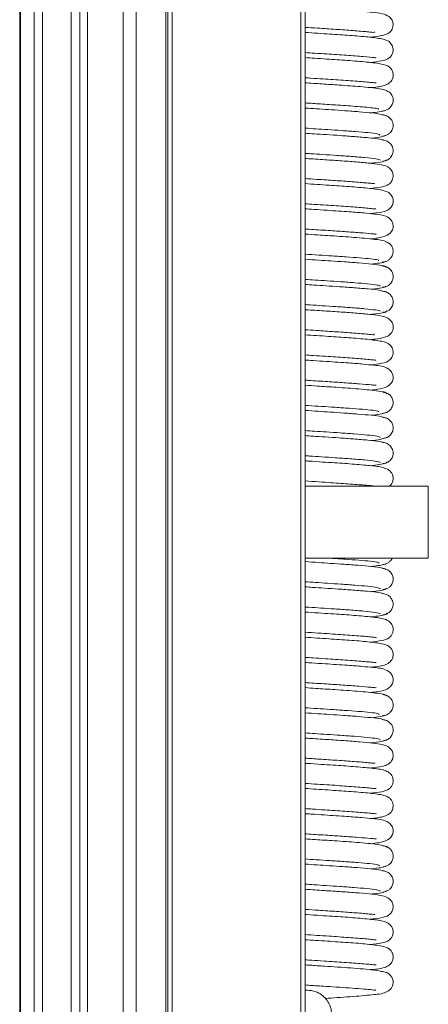
# Model space of a CAD drawing. Units: millimetres. Extents: x 13 to 1291, y 4 to 1722.
# Drawn here: x 1173 to 1188, y 1286 to 1320 of the extents above; entities that cross this region are included whole.
import ezdxf

# ---------------------------------------------------------------- set-up
doc = ezdxf.new("R2010")
doc.units = ezdxf.units.MM

msp = doc.modelspace()

# ---------------------------------------------------------------- linework, layer by layer
at = {"color": 7, "linetype": 'Continuous', "lineweight": 15}
for p, q in [((1173.3753, 1659.0487), (1173.3753, 529.7987)), ((1173.4073, 529.7987), (1173.4073, 1659.0487)), ((1173.8753, 529.7987), (1173.8753, 1659.0487)), ((1174.1753, 1659.0487), (1174.1753, 529.7987)), ((1175.1753, 529.7987), (1175.1753, 1659.0487)), ((1175.4753, 1659.0487), (1175.4753, 529.7987)), ((1175.7342, 1659.0487), (1175.7342, 529.7987)), ((1176.9819, 1659.0487), (1176.9819, 529.7987)), ((1177.4416, 1659.0487), (1177.4416, 529.7987)), ((1178.4753, 534.0487), (1178.4753, 1659.0487)), ((1178.5462, 534.0487), (1178.5462, 1659.0487)), ((1178.6925, 1659.0487), (1178.6925, 534.0487)), ((1183.1753, 534.0487), (1183.1753, 1659.0487)), ((1183.3253, 1659.0487), (1183.3253, 534.0487)), ((1183.4713, 1304.0862), (1183.3253, 1304.0959)), ((1183.3253, 1304.0862), (1187.6253, 1304.0862)), ((1187.6253, 1301.5862), (1187.6253, 1304.0862)), ((1183.3253, 1301.5862), (1187.6253, 1301.5862))]:
    msp.add_line(p, q, dxfattribs=at)
for points, knots in [([(1185.592, 1319.7489), (1185.6476, 1319.7544), (1185.8683, 1319.7766), (1186.0764, 1319.8149), (1186.2374, 1319.8798), (1186.3199, 1319.9575), (1186.3704, 1320.0373), (1186.398, 1320.1259), (1186.4027, 1320.2269), (1186.3617, 1320.3651), (1186.2206, 1320.5187), (1186.0077, 1320.5783), (1185.6831, 1320.624), (1185.201, 1320.6693), (1184.6441, 1320.7098), (1184.0346, 1320.75), (1183.5714, 1320.7791), (1183.3525, 1320.7946), (1183.3253, 1320.7966)], [0, 0, 0, 0, 0.0373124, 0.1480283, 0.2230354, 0.2467574, 0.2636997, 0.2833963, 0.306049, 0.3351918, 0.3717613, 0.4641404, 0.5710418, 0.67544, 0.7772477, 0.8794568, 0.9850475, 1, 1, 1, 1]), ([(1183.3253, 1320.095), (1183.4715, 1320.0852), (1183.8239, 1320.0616), (1184.4118, 1320.0239), (1185.0159, 1319.9822), (1185.4414, 1319.945), (1185.6647, 1319.9234), (1185.7477, 1319.9153), (1185.7541, 1319.9298), (1185.7564, 1319.9349)], [0, 0, 0, 0, 0.141461, 0.3410653, 0.5463762, 0.7582525, 0.8585286, 0.9498502, 1, 1, 1, 1]), ([(1185.5849, 1318.8694), (1185.7346, 1318.8877), (1186.0298, 1318.924), (1186.2091, 1318.9671), (1186.3525, 1319.1168), (1186.403, 1319.2524), (1186.4, 1319.3943), (1186.2775, 1319.6286), (1185.9929, 1319.7027), (1185.5691, 1319.7584), (1184.9105, 1319.8131), (1184.2935, 1319.8539), (1183.7569, 1319.8887), (1183.4735, 1319.9075), (1183.3253, 1319.9174)], [0, 0, 0, 0, 0.11315404, 0.22305698, 0.25545133, 0.28232812, 0.31230207, 0.35251797, 0.46600018, 0.60467377, 0.73267373, 0.85378095, 0.92354103, 1, 1, 1, 1]), ([(1183.3253, 1319.2161), (1183.438, 1319.2085), (1183.6865, 1319.1917), (1184.1824, 1319.1597), (1184.7938, 1319.1191), (1185.3961, 1319.073), (1185.6981, 1319.0442), (1185.7959, 1319.0328), (1185.7981, 1319.0395), (1185.7989, 1319.0418)], [0, 0, 0, 0, 0.1066707, 0.2352102, 0.4531719, 0.6781345, 0.9148469, 0.9710741, 1, 1, 1, 1]), ([(1185.6184, 1317.9907), (1185.631, 1317.9918), (1185.8629, 1318.013), (1186.0193, 1318.0351), (1186.2537, 1318.1299), (1186.3775, 1318.269), (1186.4096, 1318.4368), (1186.3855, 1318.5559), (1186.3201, 1318.667), (1186.2048, 1318.7617), (1185.9837, 1318.8256), (1185.5257, 1318.8839), (1184.8291, 1318.9396), (1184.1874, 1318.9819), (1183.6801, 1319.0147), (1183.4362, 1319.0311), (1183.3253, 1319.0385)], [0, 0, 0, 0, 0.0080139, 0.148165, 0.2068165, 0.2533978, 0.2868348, 0.3130791, 0.3346273, 0.3653743, 0.4699087, 0.6132915, 0.7473779, 0.8718354, 0.9417459, 1, 1, 1, 1]), ([(1183.3253, 1318.3372), (1183.3944, 1318.3325), (1183.598, 1318.3185), (1184.0559, 1318.2891), (1184.6887, 1318.2471), (1185.2296, 1318.208), (1185.5598, 1318.1788), (1185.7319, 1318.164), (1185.8133, 1318.1498), (1185.8084, 1318.1633), (1185.8077, 1318.1653)], [0, 0, 0, 0, 0.0645869, 0.1902539, 0.4062653, 0.6358115, 0.7564542, 0.8795686, 0.9815719, 1, 1, 1, 1]), ([(1186.1897, 1317.8549), (1186.1834, 1317.8718), (1186.1709, 1317.9052), (1185.9503, 1317.9502), (1185.6406, 1317.9904), (1185.1772, 1318.0337), (1184.5918, 1318.0766), (1183.9144, 1318.1206), (1183.5203, 1318.1465), (1183.3253, 1318.1593)], [0, 0, 0, 0, 0.1442705, 0.2850227, 0.411825, 0.5259448, 0.7165646, 0.8597788, 1, 1, 1, 1]), ([(1186.0062, 1317.1718), (1186.0455, 1317.1764), (1186.1222, 1317.1854), (1186.2211, 1317.2348), (1186.2965, 1317.2979), (1186.3619, 1317.3848), (1186.3995, 1317.4892), (1186.4042, 1317.5934), (1186.3737, 1317.7059), (1186.3032, 1317.8135), (1186.2253, 1317.8577), (1186.1885, 1317.8786)], [0, 0, 0, 0, 0.1043646, 0.2036587, 0.2956362, 0.3794181, 0.5230119, 0.6435811, 0.7638433, 0.8881825, 1, 1, 1, 1]), ([(1183.3253, 1317.458), (1183.5054, 1317.4461), (1183.8844, 1317.421), (1184.5359, 1317.3787), (1185.0898, 1317.3398), (1185.5037, 1317.3055), (1185.7553, 1317.2777), (1185.9042, 1317.2538), (1185.8929, 1317.2402), (1185.8884, 1317.2348)], [0, 0, 0, 0, 0.1444497, 0.3039167, 0.5116651, 0.6329099, 0.7647651, 0.9074892, 1, 1, 1, 1]), ([(1186.1561, 1317.0031), (1186.1269, 1317.0218), (1186.0714, 1317.0573), (1185.7082, 1317.1066), (1185.2448, 1317.1491), (1184.7484, 1317.1864), (1184.2709, 1317.2186), (1183.7919, 1317.2494), (1183.4906, 1317.2697), (1183.3253, 1317.2808)], [0, 0, 0, 0, 0.1902666, 0.3613916, 0.5154546, 0.6517313, 0.7711205, 0.874462, 1, 1, 1, 1]), ([(1185.626, 1317.1119), (1185.728, 1317.1228), (1185.9907, 1317.1509), (1186.0709, 1317.1795), (1186.1199, 1317.197)], [0, 0, 0, 0, 0.3883482, 1, 1, 1, 1]), ([(1186.0306, 1316.3017), (1186.0679, 1316.3059), (1186.1407, 1316.314), (1186.2348, 1316.3623), (1186.306, 1316.4243), (1186.3669, 1316.51), (1186.4008, 1316.6141), (1186.4018, 1316.7192), (1186.37, 1316.8315), (1186.2938, 1316.9382), (1186.1759, 1317.0203), (1186.0802, 1317.0335), (1186.033, 1317.04)], [0, 0, 0, 0, 0.08958133, 0.17442102, 0.25250785, 0.32316544, 0.44345581, 0.54546999, 0.65207826, 0.76634716, 0.88456102, 1, 1, 1, 1]), ([(1183.3253, 1316.5795), (1183.4495, 1316.571), (1183.7082, 1316.5532), (1184.1442, 1316.5254), (1184.62, 1316.4939), (1185.1114, 1316.4585), (1185.5592, 1316.4203), (1185.8918, 1316.3795), (1185.9232, 1316.353), (1185.9392, 1316.3395)], [0, 0, 0, 0, 0.1005292, 0.209347, 0.3356612, 0.4791965, 0.6401187, 0.8163626, 1, 1, 1, 1]), ([(1186.1264, 1316.1425), (1186.0803, 1316.1602), (1185.9921, 1316.1939), (1185.5804, 1316.2408), (1185.095, 1316.2825), (1184.5775, 1316.3192), (1184.0955, 1316.351), (1183.6714, 1316.3781), (1183.4325, 1316.3946), (1183.3253, 1316.402)], [0, 0, 0, 0, 0.19698934, 0.37589178, 0.53633448, 0.67872674, 0.80417868, 0.91208979, 1, 1, 1, 1]), ([(1185.6297, 1316.2319), (1185.6298, 1316.2319), (1185.803, 1316.2477), (1186.0378, 1316.2816), (1186.1102, 1316.3166), (1186.1481, 1316.335)], [0, 0, 0, 0, 0.0004119, 0.475969, 1, 1, 1, 1]), ([(1186.0405, 1315.4292), (1186.077, 1315.4332), (1186.1482, 1315.4409), (1186.2403, 1315.4885), (1186.3098, 1315.5502), (1186.369, 1315.6356), (1186.401, 1315.7406), (1186.3993, 1315.8459), (1186.365, 1315.958), (1186.2856, 1316.0651), (1186.1631, 1316.1481), (1186.0641, 1316.1622), (1186.0149, 1316.1692)], [0, 0, 0, 0, 0.0855024, 0.1664397, 0.240884, 0.3082798, 0.4237931, 0.5244898, 0.6331521, 0.7519278, 0.876498, 1, 1, 1, 1]), ([(1183.3253, 1315.7005), (1183.392, 1315.6958), (1183.5893, 1315.6819), (1183.9702, 1315.6576), (1184.4523, 1315.6261), (1184.9716, 1315.5902), (1185.4529, 1315.5506), (1185.852, 1315.5076), (1185.9243, 1315.4782), (1185.9619, 1315.4629)], [0, 0, 0, 0, 0.05728324, 0.16936114, 0.30046212, 0.44924211, 0.61582839, 0.79993571, 1, 1, 1, 1]), ([(1185.5922, 1314.4749), (1185.6504, 1314.4807), (1185.8714, 1314.5028), (1186.074, 1314.5414), (1186.2345, 1314.6058), (1186.319, 1314.6838), (1186.3702, 1314.7635), (1186.3984, 1314.852), (1186.4041, 1314.953), (1186.3638, 1315.0915), (1186.2228, 1315.2457), (1186.0016, 1315.3049), (1185.6737, 1315.351), (1185.1865, 1315.397), (1184.6214, 1315.4373), (1184.0125, 1315.4776), (1183.5571, 1315.5063), (1183.3458, 1315.5213), (1183.3253, 1315.5227)], [0, 0, 0, 0, 0.0389013, 0.1477714, 0.222151, 0.2458192, 0.2628854, 0.2827584, 0.3055985, 0.3349268, 0.3717634, 0.4655094, 0.5740031, 0.6787076, 0.7812208, 0.8833352, 0.9886857, 1, 1, 1, 1]), ([(1185.6066, 1315.3548), (1185.6615, 1315.3602), (1185.8849, 1315.3821), (1186.129, 1315.423), (1186.1569, 1315.4589), (1186.1712, 1315.4772)], [0, 0, 0, 0, 0.13707405, 0.55871422, 1, 1, 1, 1]), ([(1183.3253, 1314.8213), (1183.4637, 1314.812), (1183.8068, 1314.7889), (1184.3878, 1314.7514), (1184.9952, 1314.7102), (1185.4268, 1314.6726), (1185.6514, 1314.6507), (1185.74, 1314.6425), (1185.7502, 1314.6576), (1185.7542, 1314.6635)], [0, 0, 0, 0, 0.1341346, 0.3324734, 0.5381778, 0.7487171, 0.8493057, 0.9417506, 1, 1, 1, 1]), ([(1185.6041, 1313.5976), (1185.7458, 1313.6145), (1186.0302, 1313.6485), (1186.2204, 1313.7014), (1186.3375, 1313.8297), (1186.3827, 1313.9088), (1186.4088, 1314.0162), (1186.396, 1314.1224), (1186.3569, 1314.2127), (1186.2424, 1314.3611), (1185.9932, 1314.4291), (1185.564, 1314.4855), (1184.8915, 1314.5403), (1184.2719, 1314.5815), (1183.7418, 1314.6159), (1183.4662, 1314.6342), (1183.3253, 1314.6436)], [0, 0, 0, 0, 0.1110018, 0.2227973, 0.2420105, 0.2578207, 0.2850381, 0.3130019, 0.3302113, 0.3506634, 0.463838, 0.605093, 0.7352762, 0.8568476, 0.9268152, 1, 1, 1, 1]), ([(1183.3253, 1313.9422), (1183.4307, 1313.9351), (1183.6717, 1313.9189), (1184.1609, 1313.8873), (1184.7733, 1313.8467), (1185.2863, 1313.8073), (1185.5873, 1313.7822), (1185.761, 1313.7593), (1185.7888, 1313.7653), (1185.8009, 1313.768)], [0, 0, 0, 0, 0.0989858, 0.2263278, 0.4419734, 0.667802, 0.7858003, 0.9070591, 1, 1, 1, 1]), ([(1185.6107, 1312.7176), (1185.6921, 1312.7256), (1185.9114, 1312.7474), (1186.1895, 1312.8204), (1186.3619, 1312.9651), (1186.4065, 1313.1176), (1186.3932, 1313.2624), (1186.3297, 1313.3795), (1186.1265, 1313.552), (1185.8765, 1313.5661), (1185.3668, 1313.6253), (1184.8306, 1313.6646), (1184.2105, 1313.707), (1183.6764, 1313.7407), (1183.4255, 1313.7575), (1183.3253, 1313.7642)], [0, 0, 0, 0, 0.05984358, 0.16130779, 0.24983982, 0.28162591, 0.30628789, 0.33539989, 0.37000855, 0.5399782, 0.63005908, 0.73222547, 0.86651551, 0.94668321, 1, 1, 1, 1]), ([(1183.3253, 1313.0637), (1183.3735, 1313.0602), (1183.6269, 1313.0419), (1184.1175, 1313.0117), (1184.7288, 1312.9702), (1185.2604, 1312.9317), (1185.6039, 1312.9013), (1185.76, 1312.8868), (1185.8089, 1312.8801), (1185.8057, 1312.8902), (1185.8053, 1312.8914)], [0, 0, 0, 0, 0.0467343, 0.2455513, 0.4222776, 0.6117637, 0.8109976, 0.9088777, 0.9884223, 1, 1, 1, 1]), ([(1186.183, 1312.5852), (1186.1749, 1312.6021), (1186.1592, 1312.6349), (1185.937, 1312.68), (1185.6111, 1312.7198), (1185.1319, 1312.7636), (1184.5041, 1312.8089), (1183.836, 1312.8515), (1183.4733, 1312.8758), (1183.3253, 1312.8857)], [0, 0, 0, 0, 0.1499627, 0.2905724, 0.4193969, 0.536637, 0.7353061, 0.892006, 1, 1, 1, 1]), ([(1186.0113, 1311.8993), (1186.05, 1311.9038), (1186.1255, 1311.9125), (1186.223, 1311.9617), (1186.297, 1312.0245), (1186.361, 1312.1111), (1186.3975, 1312.2152), (1186.4016, 1312.3196), (1186.3713, 1312.4318), (1186.3005, 1312.54), (1186.2221, 1312.5845), (1186.1842, 1312.606)], [0, 0, 0, 0, 0.1038988, 0.2026231, 0.2939462, 0.3770174, 0.5191149, 0.638376, 0.7583753, 0.8833814, 1, 1, 1, 1]), ([(1183.3253, 1312.1846), (1183.4847, 1312.1738), (1183.7975, 1312.1526), (1184.2953, 1312.1214), (1184.7885, 1312.0889), (1185.2577, 1312.0547), (1185.6487, 1312.0195), (1185.8924, 1311.986), (1185.8914, 1311.9655), (1185.8909, 1311.9564)], [0, 0, 0, 0, 0.12874367, 0.25264248, 0.38819282, 0.53559428, 0.69479088, 0.86399143, 1, 1, 1, 1]), ([(1186.1512, 1311.7321), (1186.121, 1311.7506), (1186.0635, 1311.786), (1185.6882, 1311.8344), (1185.228, 1311.877), (1184.7246, 1311.9142), (1184.2473, 1311.9462), (1183.775, 1311.9766), (1183.4827, 1311.9964), (1183.3253, 1312.007)], [0, 0, 0, 0, 0.1905618, 0.3632091, 0.5177796, 0.654835, 0.7753907, 0.8790347, 1, 1, 1, 1]), ([(1185.6267, 1311.8382), (1185.7339, 1311.8496), (1186.0012, 1311.8782), (1186.0773, 1311.9076), (1186.1229, 1311.9252)], [0, 0, 0, 0, 0.40066062, 1, 1, 1, 1]), ([(1186.0311, 1311.0291), (1186.0683, 1311.0333), (1186.1409, 1311.0414), (1186.2347, 1311.0895), (1186.3055, 1311.1516), (1186.3662, 1311.2371), (1186.3999, 1311.3411), (1186.401, 1311.4463), (1186.3693, 1311.5585), (1186.2932, 1311.6652), (1186.1754, 1311.7473), (1186.0799, 1311.7605), (1186.0327, 1311.767)], [0, 0, 0, 0, 0.0896374, 0.1745586, 0.2527268, 0.323441, 0.4437225, 0.5455933, 0.6520878, 0.7662826, 0.8844828, 1, 1, 1, 1]), ([(1183.3253, 1311.3057), (1183.4419, 1311.2977), (1183.6918, 1311.2805), (1184.1212, 1311.2529), (1184.5965, 1311.2216), (1185.0965, 1311.1861), (1185.5434, 1311.1474), (1185.891, 1311.1064), (1185.9259, 1311.0792), (1185.9438, 1311.0653)], [0, 0, 0, 0, 0.0951314, 0.2038119, 0.3308641, 0.4749716, 0.6360173, 0.8136126, 1, 1, 1, 1]), ([(1186.1263, 1310.8705), (1186.0749, 1310.8881), (1185.9768, 1310.9217), (1185.568, 1310.9685), (1185.0739, 1311.0103), (1184.5554, 1311.0467), (1184.0734, 1311.0786), (1183.657, 1311.1054), (1183.4257, 1311.1213), (1183.3253, 1311.1282)], [0, 0, 0, 0, 0.1982649, 0.3780533, 0.539024, 0.6828258, 0.8085853, 0.9169077, 1, 1, 1, 1]), ([(1185.6282, 1310.9582), (1185.6343, 1310.9587), (1185.8122, 1310.975), (1186.05, 1311.01), (1186.1152, 1311.0449), (1186.1495, 1311.0633)], [0, 0, 0, 0, 0.016549, 0.4825194, 1, 1, 1, 1]), ([(1186.0398, 1310.155), (1186.0766, 1310.1589), (1186.1481, 1310.1667), (1186.2407, 1310.2144), (1186.3106, 1310.2762), (1186.3704, 1310.3619), (1186.403, 1310.4672), (1186.4017, 1310.5723), (1186.3673, 1310.6847), (1186.2869, 1310.7922), (1186.1627, 1310.8755), (1186.0623, 1310.8898), (1186.0123, 1310.8969)], [0, 0, 0, 0, 0.084724, 0.1650008, 0.2389241, 0.305954, 0.4212425, 0.5223076, 0.6313241, 0.7504662, 0.8756015, 1, 1, 1, 1]), ([(1183.3253, 1310.4267), (1183.3851, 1310.4225), (1183.5751, 1310.4091), (1183.9478, 1310.3853), (1184.4305, 1310.3536), (1184.9502, 1310.318), (1185.442, 1310.2781), (1185.8382, 1310.2351), (1185.9208, 1310.2056), (1185.9639, 1310.1903)], [0, 0, 0, 0, 0.0517352, 0.1644293, 0.2957706, 0.4459969, 0.6133601, 0.7984561, 1, 1, 1, 1]), ([(1185.59, 1309.2008), (1185.6516, 1309.207), (1185.8741, 1309.2295), (1186.0742, 1309.268), (1186.2366, 1309.332), (1186.3215, 1309.41), (1186.3725, 1309.4898), (1186.4005, 1309.5782), (1186.4058, 1309.6798), (1186.3643, 1309.8188), (1186.2207, 1309.9725), (1186.0012, 1310.0306), (1185.6703, 1310.0782), (1185.1672, 1310.1244), (1184.6, 1310.1649), (1183.9871, 1310.2056), (1183.541, 1310.2334), (1183.3376, 1310.2479), (1183.3253, 1310.2488)], [0, 0, 0, 0, 0.0414428, 0.1495791, 0.2228166, 0.2459531, 0.2626338, 0.2821184, 0.3045318, 0.3335846, 0.370617, 0.4663046, 0.5765912, 0.682798, 0.7858452, 0.8875606, 0.9932338, 1, 1, 1, 1]), ([(1185.604, 1310.0815), (1185.667, 1310.0878), (1185.8999, 1310.111), (1186.1372, 1310.153), (1186.1661, 1310.1898), (1186.1808, 1310.2085)], [0, 0, 0, 0, 0.1540725, 0.5695834, 1, 1, 1, 1]), ([(1183.3253, 1309.5474), (1183.4558, 1309.5386), (1183.7906, 1309.5162), (1184.3658, 1309.4791), (1184.972, 1309.438), (1185.414, 1309.3993), (1185.6415, 1309.3795), (1185.7395, 1309.3643), (1185.7368, 1309.3911), (1185.7357, 1309.4017)], [0, 0, 0, 0, 0.12709235, 0.32611865, 0.53215046, 0.74407501, 0.84514574, 0.93904701, 1, 1, 1, 1]), ([(1185.6059, 1308.3237), (1185.7475, 1308.3414), (1186.0306, 1308.3767), (1186.2475, 1308.4277), (1186.3854, 1308.6292), (1186.4076, 1308.7669), (1186.3794, 1308.9045), (1186.2371, 1309.0972), (1185.9948, 1309.1508), (1185.5446, 1309.2146), (1184.8744, 1309.2674), (1184.2486, 1309.3094), (1183.7265, 1309.3429), (1183.4583, 1309.3608), (1183.3253, 1309.3697)], [0, 0, 0, 0, 0.1124675, 0.22493103, 0.26180187, 0.28984321, 0.31769082, 0.35381601, 0.46600145, 0.60796688, 0.73878501, 0.86041017, 0.93077534, 1, 1, 1, 1]), ([(1183.3253, 1308.6684), (1183.4227, 1308.6618), (1183.6562, 1308.646), (1184.1374, 1308.6151), (1184.7562, 1308.5742), (1185.2673, 1308.5347), (1185.5788, 1308.5095), (1185.7578, 1308.4869), (1185.7876, 1308.4917), (1185.801, 1308.4939)], [0, 0, 0, 0, 0.09159247, 0.21953405, 0.43532215, 0.66187944, 0.78081902, 0.90217474, 1, 1, 1, 1]), ([(1185.6113, 1307.4436), (1185.6973, 1307.4521), (1185.9181, 1307.474), (1186.1929, 1307.547), (1186.361, 1307.6942), (1186.4054, 1307.8507), (1186.3889, 1307.9996), (1186.3172, 1308.121), (1186.1015, 1308.287), (1185.8572, 1308.2942), (1185.3483, 1308.3529), (1184.8086, 1308.3926), (1184.1864, 1308.4345), (1183.6593, 1308.4679), (1183.4177, 1308.4841), (1183.3253, 1308.4903)], [0, 0, 0, 0, 0.06333458, 0.16264617, 0.24890553, 0.28141671, 0.30828638, 0.33947708, 0.37497971, 0.54382693, 0.63407051, 0.73586822, 0.87060122, 0.95053535, 1, 1, 1, 1]), ([(1183.3253, 1307.7898), (1183.3658, 1307.7869), (1183.6099, 1307.7691), (1184.0941, 1307.7392), (1184.7087, 1307.698), (1185.2488, 1307.6588), (1185.5944, 1307.6283), (1185.7604, 1307.6134), (1185.8102, 1307.6065), (1185.8067, 1307.6163), (1185.8063, 1307.6175)], [0, 0, 0, 0, 0.0394961, 0.2382043, 0.4162256, 0.6064212, 0.8085991, 0.9078877, 0.9883373, 1, 1, 1, 1]), ([(1186.1781, 1307.3161), (1186.1695, 1307.3326), (1186.1528, 1307.3647), (1185.9167, 1307.4086), (1185.5958, 1307.4479), (1185.1104, 1307.4917), (1184.4814, 1307.5363), (1183.8194, 1307.5788), (1183.466, 1307.6025), (1183.3253, 1307.612)], [0, 0, 0, 0, 0.1487555, 0.2907196, 0.4203087, 0.5379198, 0.7387615, 0.8960459, 1, 1, 1, 1]), ([(1186.0128, 1306.6267), (1186.0515, 1306.6312), (1186.1269, 1306.6399), (1186.2243, 1306.689), (1186.2983, 1306.7518), (1186.3623, 1306.8381), (1186.399, 1306.9421), (1186.4032, 1307.0464), (1186.3735, 1307.1596), (1186.2988, 1307.2668), (1186.1827, 1307.3488), (1186.0883, 1307.3614), (1186.0419, 1307.3676)], [0, 0, 0, 0, 0.0924613, 0.1802872, 0.2614372, 0.3351107, 0.4606137, 0.5652836, 0.6704847, 0.7802266, 0.8920052, 1, 1, 1, 1]), ([(1183.3253, 1306.9108), (1183.4771, 1306.9005), (1183.781, 1306.8799), (1184.2733, 1306.8488), (1184.7659, 1306.8163), (1185.2462, 1306.7819), (1185.6369, 1306.7458), (1185.8937, 1306.7119), (1185.8964, 1306.6906), (1185.8976, 1306.681)], [0, 0, 0, 0, 0.12344816, 0.2472348, 0.38358008, 0.53173669, 0.69106705, 0.86179283, 1, 1, 1, 1]), ([(1186.1507, 1306.4607), (1186.1153, 1306.4791), (1186.0478, 1306.5141), (1185.6783, 1306.5624), (1185.205, 1306.6048), (1184.7032, 1306.6418), (1184.2252, 1306.6739), (1183.7603, 1306.7038), (1183.4754, 1306.723), (1183.3253, 1306.7332)], [0, 0, 0, 0, 0.191898, 0.3650331, 0.5205131, 0.6586119, 0.7793672, 0.8837569, 1, 1, 1, 1]), ([(1185.6307, 1306.5646), (1185.7405, 1306.5765), (1186.0091, 1306.6058), (1186.0829, 1306.6357), (1186.1265, 1306.6533)], [0, 0, 0, 0, 0.4089936, 1, 1, 1, 1]), ([(1186.0347, 1305.7559), (1186.0719, 1305.76), (1186.1444, 1305.7679), (1186.2381, 1305.816), (1186.309, 1305.8779), (1186.3697, 1305.9634), (1186.4033, 1306.0677), (1186.4037, 1306.173), (1186.3711, 1306.2852), (1186.2937, 1306.392), (1186.1744, 1306.4743), (1186.0777, 1306.4877), (1186.0299, 1306.4944)], [0, 0, 0, 0, 0.0885264, 0.1723267, 0.2493847, 0.3190525, 0.4377089, 0.5390486, 0.6461213, 0.7617466, 0.881995, 1, 1, 1, 1]), ([(1183.3253, 1306.0318), (1183.4346, 1306.0243), (1183.6773, 1306.0076), (1184.0989, 1305.9807), (1184.5762, 1305.949), (1185.0743, 1305.9137), (1185.5364, 1305.8748), (1185.8835, 1305.8329), (1185.9292, 1305.8051), (1185.953, 1305.7905)], [0, 0, 0, 0, 0.0891152, 0.1979601, 0.3243864, 0.468589, 0.6297349, 0.8068993, 1, 1, 1, 1]), ([(1186.1182, 1305.599), (1186.0667, 1305.6164), (1185.9685, 1305.6498), (1185.5475, 1305.6966), (1185.0523, 1305.7379), (1184.5328, 1305.7746), (1184.0488, 1305.8064), (1183.6405, 1305.8324), (1183.4174, 1305.8479), (1183.3253, 1305.8543)], [0, 0, 0, 0, 0.1995547, 0.3801119, 0.5426777, 0.686835, 0.8136176, 0.9230741, 1, 1, 1, 1]), ([(1185.626, 1305.6845), (1185.6389, 1305.6857), (1185.8242, 1305.7028), (1186.0585, 1305.7385), (1186.124, 1305.7743), (1186.1583, 1305.793)], [0, 0, 0, 0, 0.0342672, 0.4930641, 1, 1, 1, 1]), ([(1186.0421, 1304.8814), (1186.0786, 1304.8853), (1186.1499, 1304.893), (1186.242, 1304.9407), (1186.3114, 1305.0024), (1186.3706, 1305.0882), (1186.4024, 1305.1939), (1186.3997, 1305.2988), (1186.3643, 1305.4111), (1186.2831, 1305.5187), (1186.1581, 1305.6023), (1186.0571, 1305.6168), (1186.0068, 1305.624)], [0, 0, 0, 0, 0.0835714, 0.162723, 0.235616, 0.3017765, 0.4160002, 0.5170848, 0.6269244, 0.7473561, 0.8739784, 1, 1, 1, 1]), ([(1183.3253, 1305.1527), (1183.3768, 1305.1491), (1183.5586, 1305.1362), (1183.9237, 1305.1131), (1184.4081, 1305.0814), (1184.9309, 1305.0454), (1185.4236, 1305.0057), (1185.8354, 1304.9622), (1185.9192, 1304.9326), (1185.9629, 1304.9171)], [0, 0, 0, 0, 0.04495984, 0.15862712, 0.29111626, 0.44169999, 0.61067226, 0.79679113, 1, 1, 1, 1]), ([(1186.2606, 1304.0862), (1186.2819, 1304.1027), (1186.3192, 1304.1317), (1186.3829, 1304.2407), (1186.4076, 1304.3593), (1186.3768, 1304.5264), (1186.2534, 1304.6666), (1186.0266, 1304.7618), (1185.7044, 1304.7984), (1185.0794, 1304.8592), (1184.4632, 1304.9), (1183.9181, 1304.9359), (1183.5614, 1304.9586), (1183.3682, 1304.9721), (1183.3253, 1304.9751)], [0, 0, 0, 0, 0.0371263, 0.0652112, 0.0993291, 0.1425192, 0.2018537, 0.2756779, 0.4520863, 0.6191649, 0.7767957, 0.8662685, 0.9703029, 1, 1, 1, 1]), ([(1185.6172, 1304.8057), (1185.7232, 1304.8182), (1185.9513, 1304.8451), (1186.167, 1304.8892), (1186.1773, 1304.9217), (1186.1825, 1304.9381)], [0, 0, 0, 0, 0.3003909, 0.646048, 1, 1, 1, 1]), ([(1183.3253, 1304.2733), (1183.3272, 1304.2732), (1183.4794, 1304.2624), (1183.7932, 1304.2425), (1184.33, 1304.2074), (1184.9352, 1304.1669), (1185.4037, 1304.1277), (1185.6646, 1304.1059), (1185.7914, 1304.0863), (1185.8034, 1304.0936), (1185.8066, 1304.0955)], [0, 0, 0, 0, 0.00185138, 0.15078086, 0.27959622, 0.49884182, 0.72427649, 0.84067808, 0.95714062, 1, 1, 1, 1]), ([(1184.0947, 1301.5862), (1184.1408, 1301.5833), (1184.3594, 1301.5692), (1184.7482, 1301.5435), (1185.2277, 1301.5088), (1185.634, 1301.4723), (1185.8943, 1301.4366), (1185.9044, 1301.4139), (1185.9091, 1301.4032)], [0, 0, 0, 0, 0.0452183, 0.2147589, 0.3996079, 0.5986414, 0.8113019, 1, 1, 1, 1]), ([(1186.0183, 1301.3539), (1186.0567, 1301.3583), (1186.1315, 1301.3669), (1186.2287, 1301.4157), (1186.3004, 1301.4784), (1186.3483, 1301.5371), (1186.3599, 1301.5739), (1186.3638, 1301.5862)], [0, 0, 0, 0, 0.2488538, 0.4849018, 0.7026535, 0.9001022, 1, 1, 1, 1]), ([(1186.1435, 1301.1897), (1186.1094, 1301.2075), (1186.0444, 1301.2416), (1185.6712, 1301.2889), (1185.2121, 1301.3305), (1184.7166, 1301.3672), (1184.2416, 1301.3989), (1183.7729, 1301.4291), (1183.4816, 1301.4488), (1183.3253, 1301.4593)], [0, 0, 0, 0, 0.1894991, 0.3609811, 0.5154987, 0.6527338, 0.7737196, 0.8785866, 1, 1, 1, 1]), ([(1185.6323, 1301.2905), (1185.7486, 1301.3035), (1186.017, 1301.3335), (1186.0912, 1301.3644), (1186.1333, 1301.3819)], [0, 0, 0, 0, 0.4332938, 1, 1, 1, 1]), ([(1186.0361, 1300.4833), (1186.0731, 1300.4874), (1186.145, 1300.4953), (1186.2379, 1300.5432), (1186.3081, 1300.605), (1186.368, 1300.6905), (1186.4009, 1300.7948), (1186.4007, 1300.9001), (1186.3681, 1301.0122), (1186.2909, 1301.1189), (1186.1717, 1301.2012), (1186.0751, 1301.2147), (1186.0273, 1301.2214)], [0, 0, 0, 0, 0.0881255, 0.1715307, 0.24822, 0.3175616, 0.4357274, 0.5368666, 0.6441739, 0.760319, 0.8812263, 1, 1, 1, 1]), ([(1183.3253, 1300.7579), (1183.4469, 1300.7496), (1183.7024, 1300.7321), (1184.1341, 1300.7045), (1184.6057, 1300.6733), (1185.0953, 1300.6383), (1185.5387, 1300.6001), (1185.887, 1300.5589), (1185.9313, 1300.5313), (1185.9544, 1300.5169)], [0, 0, 0, 0, 0.0992239, 0.2083651, 0.334526, 0.4770612, 0.6361459, 0.8104795, 1, 1, 1, 1]), ([(1186.1162, 1300.3269), (1186.0612, 1300.3444), (1185.9562, 1300.3777), (1185.531, 1300.4241), (1185.034, 1300.4657), (1184.5094, 1300.5022), (1184.0265, 1300.5339), (1183.6251, 1300.5597), (1183.4102, 1300.5746), (1183.3253, 1300.5805)], [0, 0, 0, 0, 0.2003167, 0.382325, 0.5453861, 0.6907607, 0.818351, 0.9281658, 1, 1, 1, 1]), ([(1185.6234, 1300.4108), (1185.6419, 1300.4125), (1185.8307, 1300.4302), (1186.0734, 1300.4667), (1186.1286, 1300.5026), (1186.1576, 1300.5215)], [0, 0, 0, 0, 0.0488125, 0.5003176, 1, 1, 1, 1]), ([(1186.0381, 1299.6064), (1186.0749, 1299.6105), (1186.1466, 1299.6183), (1186.2394, 1299.6663), (1186.3093, 1299.7282), (1186.3694, 1299.8145), (1186.4017, 1299.9205), (1186.3996, 1300.0249), (1186.3645, 1300.1377), (1186.2832, 1300.2457), (1186.1576, 1300.3296), (1186.0559, 1300.3443), (1186.0053, 1300.3516)], [0, 0, 0, 0, 0.08314797, 0.16210244, 0.23505827, 0.30153089, 0.41696309, 0.51948247, 0.62986015, 0.74987111, 0.87538668, 1, 1, 1, 1]), ([(1183.3253, 1299.8789), (1183.3697, 1299.8757), (1183.5434, 1299.8634), (1183.9014, 1299.8406), (1184.3849, 1299.8089), (1184.9122, 1299.7731), (1185.4088, 1299.7331), (1185.824, 1299.6898), (1185.9155, 1299.66), (1185.9631, 1299.6445)], [0, 0, 0, 0, 0.03921, 0.1532931, 0.28657, 0.4385062, 0.6080991, 0.7958038, 1, 1, 1, 1]), ([(1185.5892, 1298.6537), (1185.7365, 1298.6706), (1186.0202, 1298.7032), (1186.2001, 1298.7611), (1186.3179, 1298.8559), (1186.384, 1298.9666), (1186.4096, 1299.0855), (1186.3791, 1299.2537), (1186.2558, 1299.3931), (1186.024, 1299.4877), (1185.7035, 1299.5252), (1185.0603, 1299.5867), (1184.4413, 1299.6276), (1183.8942, 1299.6637), (1183.5468, 1299.6858), (1183.3609, 1299.6987), (1183.3253, 1299.7012)], [0, 0, 0, 0, 0.111262, 0.2142394, 0.2449104, 0.2666538, 0.2930921, 0.3266334, 0.3732642, 0.43213, 0.5731885, 0.7054224, 0.8293351, 0.8991745, 0.9806997, 1, 1, 1, 1]), ([(1185.6175, 1299.532), (1185.6193, 1299.5321), (1185.755, 1299.5451), (1185.9568, 1299.574), (1186.1775, 1299.6197), (1186.1864, 1299.6535), (1186.191, 1299.6707)], [0, 0, 0, 0, 0.00408578, 0.30993347, 0.64811896, 1, 1, 1, 1]), ([(1183.3253, 1298.9995), (1183.4794, 1298.9893), (1183.7711, 1298.9699), (1184.3098, 1298.935), (1184.9139, 1298.8944), (1185.3984, 1298.8548), (1185.6621, 1298.8322), (1185.7908, 1298.8122), (1185.8052, 1298.8192), (1185.8092, 1298.8212)], [0, 0, 0, 0, 0.1431957, 0.2710983, 0.4899512, 0.7168633, 0.8348411, 0.9537418, 1, 1, 1, 1]), ([(1185.6234, 1297.7748), (1185.7891, 1297.7925), (1186.0245, 1297.8178), (1186.251, 1297.9122), (1186.3774, 1298.0511), (1186.4091, 1298.2207), (1186.3841, 1298.3397), (1186.319, 1298.4495), (1186.2046, 1298.5443), (1185.9954, 1298.6074), (1185.5586, 1298.664), (1184.8972, 1298.7185), (1184.2675, 1298.7603), (1183.7359, 1298.7947), (1183.463, 1298.8128), (1183.3253, 1298.822)], [0, 0, 0, 0, 0.1448494, 0.2056706, 0.253189, 0.2867902, 0.3132678, 0.3350698, 0.3654026, 0.4659969, 0.6036582, 0.7345237, 0.8582454, 0.928446, 1, 1, 1, 1]), ([(1183.3253, 1298.1207), (1183.4212, 1298.1142), (1183.653, 1298.0985), (1184.1361, 1298.0674), (1184.7585, 1298.026), (1185.2718, 1297.9878), (1185.5834, 1297.9598), (1185.7429, 1297.9461), (1185.8152, 1297.9327), (1185.8093, 1297.9457), (1185.8086, 1297.9473)], [0, 0, 0, 0, 0.0889242, 0.2149347, 0.4301467, 0.6542912, 0.7709159, 0.8885354, 0.9862086, 1, 1, 1, 1]), ([(1185.6126, 1296.8958), (1185.7059, 1296.9053), (1185.9283, 1296.9279), (1186.1991, 1297.001), (1186.3665, 1297.1511), (1186.408, 1297.3115), (1186.3863, 1297.4652), (1186.302, 1297.5916), (1186.0626, 1297.749), (1185.8282, 1297.7499), (1185.3121, 1297.8085), (1184.7637, 1297.8478), (1184.1404, 1297.8898), (1183.629, 1297.9221), (1183.4031, 1297.9372), (1183.3253, 1297.9424)], [0, 0, 0, 0, 0.070457, 0.1679123, 0.2514338, 0.2846066, 0.313905, 0.3473838, 0.3839331, 0.551997, 0.641819, 0.7437275, 0.8781892, 0.9580332, 1, 1, 1, 1]), ([(1183.3253, 1297.242), (1183.3508, 1297.2401), (1183.5792, 1297.2234), (1184.0491, 1297.1945), (1184.6691, 1297.1529), (1185.2245, 1297.1133), (1185.5825, 1297.082), (1185.7537, 1297.0664), (1185.8076, 1297.0593), (1185.8049, 1297.0695), (1185.8044, 1297.0711)], [0, 0, 0, 0, 0.02502914, 0.22384786, 0.40251633, 0.59565473, 0.80136995, 0.90310992, 0.98538712, 1, 1, 1, 1]), ([(1186.1706, 1296.7751), (1186.1572, 1296.7914), (1186.1317, 1296.8228), (1185.8894, 1296.8659), (1185.5579, 1296.9043), (1185.0678, 1296.9472), (1184.4346, 1296.9918), (1183.7875, 1297.0331), (1183.4504, 1297.0559), (1183.3253, 1297.0643)], [0, 0, 0, 0, 0.1547557, 0.2970329, 0.4272389, 0.5456758, 0.7475942, 0.9062942, 1, 1, 1, 1]), ([(1186.0201, 1296.0814), (1186.0583, 1296.0858), (1186.1326, 1296.0943), (1186.2286, 1296.143), (1186.3014, 1296.2055), (1186.364, 1296.2915), (1186.3994, 1296.3954), (1186.4023, 1296.5001), (1186.3719, 1296.6129), (1186.2967, 1296.7198), (1186.1803, 1296.8016), (1186.0857, 1296.8144), (1186.0391, 1296.8207)], [0, 0, 0, 0, 0.09162987, 0.17853251, 0.25867254, 0.33129798, 0.45485284, 0.55834803, 0.66392504, 0.77527484, 0.88937887, 1, 1, 1, 1]), ([(1183.3253, 1296.3632), (1183.4615, 1296.3539), (1183.7495, 1296.3342), (1184.2281, 1296.3039), (1184.7272, 1296.271), (1185.2131, 1296.2359), (1185.6208, 1296.199), (1185.896, 1296.1627), (1185.9084, 1296.1393), (1185.9143, 1296.1282)], [0, 0, 0, 0, 0.1107851, 0.2341896, 0.3698985, 0.5175559, 0.6767194, 0.847001, 1, 1, 1, 1]), ([(1186.1416, 1295.9181), (1186.1039, 1295.9358), (1186.032, 1295.9697), (1185.6563, 1296.0167), (1185.1923, 1296.0583), (1184.6936, 1296.0948), (1184.2189, 1296.1266), (1183.7571, 1296.1563), (1183.4741, 1296.1754), (1183.3253, 1296.1855)], [0, 0, 0, 0, 0.190356, 0.3628947, 0.5180418, 0.6562528, 0.777891, 0.883239, 1, 1, 1, 1]), ([(1185.6322, 1296.0164), (1185.7534, 1296.0301), (1186.0262, 1296.0608), (1186.0959, 1296.0925), (1186.1346, 1296.11)], [0, 0, 0, 0, 0.4445228, 1, 1, 1, 1]), ([(1186.0369, 1295.2102), (1186.0738, 1295.2143), (1186.1457, 1295.2221), (1186.2386, 1295.27), (1186.3088, 1295.3318), (1186.3688, 1295.4172), (1186.4018, 1295.5216), (1186.4015, 1295.627), (1186.3685, 1295.7391), (1186.2908, 1295.846), (1186.1707, 1295.9284), (1186.0735, 1295.9421), (1186.0253, 1295.9488)], [0, 0, 0, 0, 0.0876671, 0.1706539, 0.2469657, 0.3159745, 0.4336576, 0.5346751, 0.6421533, 0.7587112, 0.8802844, 1, 1, 1, 1]), ([(1183.3253, 1295.4841), (1183.4395, 1295.4763), (1183.6869, 1295.4593), (1184.1115, 1295.4321), (1184.5835, 1295.4009), (1185.0762, 1295.3659), (1185.5264, 1295.3275), (1185.8781, 1295.2862), (1185.9301, 1295.2584), (1185.9573, 1295.2439)], [0, 0, 0, 0, 0.0940025, 0.203638, 0.3304461, 0.4739906, 0.633813, 0.8093496, 1, 1, 1, 1]), ([(1185.6016, 1294.2597), (1185.647, 1294.2642), (1185.864, 1294.2856), (1186.0664, 1294.3233), (1186.2344, 1294.3887), (1186.3195, 1294.4667), (1186.371, 1294.5469), (1186.399, 1294.6356), (1186.4042, 1294.7365), (1186.3638, 1294.874), (1186.2242, 1295.027), (1186.0128, 1295.0866), (1185.7076, 1295.131), (1185.2427, 1295.1759), (1184.6981, 1295.2157), (1184.0932, 1295.256), (1183.6114, 1295.2864), (1183.3714, 1295.3032), (1183.3253, 1295.3065)], [0, 0, 0, 0, 0.0299764, 0.1434615, 0.2202739, 0.2443778, 0.2614631, 0.2813055, 0.3041226, 0.3333737, 0.3695781, 0.4596271, 0.5634396, 0.6656521, 0.7669886, 0.8691325, 0.9748941, 1, 1, 1, 1]), ([(1185.6144, 1295.1375), (1185.6462, 1295.1405), (1185.85, 1295.1597), (1186.0892, 1295.1973), (1186.1378, 1295.2325), (1186.163, 1295.2509)], [0, 0, 0, 0, 0.0814214, 0.5219909, 1, 1, 1, 1]), ([(1183.3253, 1294.6047), (1183.491, 1294.5937), (1183.8634, 1294.5689), (1184.4679, 1294.5298), (1185.0626, 1294.4886), (1185.4787, 1294.4512), (1185.6869, 1294.4306), (1185.7603, 1294.4229), (1185.7641, 1294.437), (1185.7653, 1294.4414)], [0, 0, 0, 0, 0.1586508, 0.3565239, 0.560971, 0.7709194, 0.8695446, 0.9586414, 1, 1, 1, 1]), ([(1185.5892, 1293.3794), (1185.7379, 1293.3966), (1186.0205, 1293.4293), (1186.2028, 1293.4876), (1186.3187, 1293.5823), (1186.3841, 1293.6927), (1186.4091, 1293.8117), (1186.3776, 1293.9802), (1186.2528, 1294.1195), (1186.0221, 1294.2145), (1185.6935, 1294.2524), (1185.043, 1294.314), (1184.4187, 1294.3553), (1183.8712, 1294.3913), (1183.5311, 1294.4129), (1183.3534, 1294.4253), (1183.3253, 1294.4273)], [0, 0, 0, 0, 0.1133268, 0.2153519, 0.2458487, 0.2675361, 0.2939035, 0.3273842, 0.3742454, 0.433604, 0.5760156, 0.7093374, 0.8332971, 0.9032182, 0.9847163, 1, 1, 1, 1]), ([(1183.3253, 1293.7257), (1183.4717, 1293.7159), (1183.7557, 1293.697), (1184.2872, 1293.6627), (1184.8968, 1293.6218), (1185.3848, 1293.582), (1185.6568, 1293.5592), (1185.7882, 1293.5389), (1185.8023, 1293.546), (1185.8063, 1293.5479)], [0, 0, 0, 0, 0.1365373, 0.2649761, 0.4845111, 0.7136702, 0.8330425, 0.9533443, 1, 1, 1, 1]), ([(1185.626, 1292.5009), (1185.6268, 1292.501), (1185.855, 1292.5216), (1186.0132, 1292.5434), (1186.2533, 1292.6387), (1186.3773, 1292.7779), (1186.4089, 1292.9469), (1186.3839, 1293.0658), (1186.3186, 1293.1759), (1186.2039, 1293.2707), (1185.9923, 1293.3342), (1185.5479, 1293.3912), (1184.8784, 1293.446), (1184.2449, 1293.4879), (1183.7202, 1293.5218), (1183.4554, 1293.5395), (1183.3253, 1293.5482)], [0, 0, 0, 0, 0.0004652, 0.1451864, 0.2054107, 0.2527413, 0.2864225, 0.3129638, 0.3348018, 0.3653385, 0.4670095, 0.6062064, 0.7379728, 0.8619617, 0.932179, 1, 1, 1, 1]), ([(1183.3253, 1292.8469), (1183.4136, 1292.8409), (1183.6374, 1292.8257), (1184.1134, 1292.7951), (1184.7393, 1292.7535), (1185.2592, 1292.715), (1185.5767, 1292.6867), (1185.7399, 1292.6727), (1185.8142, 1292.6591), (1185.8086, 1292.6722), (1185.8079, 1292.6739)], [0, 0, 0, 0, 0.0820357, 0.2080747, 0.423625, 0.6493062, 0.7671357, 0.8862235, 0.9850729, 1, 1, 1, 1]), ([(1185.6135, 1291.6219), (1185.7105, 1291.6319), (1185.9337, 1291.6549), (1186.2023, 1291.7277), (1186.3681, 1291.88), (1186.4083, 1292.0416), (1186.3843, 1292.1968), (1186.2947, 1292.3252), (1186.0462, 1292.4785), (1185.8135, 1292.4779), (1185.2936, 1292.5362), (1184.7416, 1292.5755), (1184.1172, 1292.6175), (1183.6136, 1292.6492), (1183.3958, 1292.6637), (1183.3253, 1292.6684)], [0, 0, 0, 0, 0.0740085, 0.1702317, 0.2520698, 0.2856304, 0.3162816, 0.3510048, 0.3881602, 0.5558892, 0.6456602, 0.7475653, 0.8820112, 0.9618206, 1, 1, 1, 1]), ([(1183.3253, 1291.968), (1183.3433, 1291.9667), (1183.5637, 1291.9505), (1184.0265, 1291.9222), (1184.6493, 1291.8804), (1185.2112, 1291.8406), (1185.5756, 1291.809), (1185.7506, 1291.7931), (1185.806, 1291.7859), (1185.8036, 1291.7962), (1185.8032, 1291.7979)], [0, 0, 0, 0, 0.0177103, 0.2167591, 0.3959579, 0.5903633, 0.7980436, 0.9009178, 0.9840915, 1, 1, 1, 1]), ([(1186.1665, 1291.5048), (1186.1512, 1291.5208), (1186.122, 1291.5517), (1185.8749, 1291.5943), (1185.54, 1291.6323), (1185.0466, 1291.675), (1184.4115, 1291.7195), (1183.7716, 1291.7603), (1183.4428, 1291.7825), (1183.3253, 1291.7905)], [0, 0, 0, 0, 0.155415, 0.2983824, 0.4292555, 0.5483435, 0.7514589, 0.911144, 1, 1, 1, 1]), ([(1186.023, 1290.8087), (1186.0609, 1290.813), (1186.1348, 1290.8214), (1186.2303, 1290.8701), (1186.3026, 1290.9324), (1186.3648, 1291.0183), (1186.3999, 1291.1222), (1186.4024, 1291.227), (1186.3717, 1291.3397), (1186.2963, 1291.4465), (1186.1796, 1291.5284), (1186.0847, 1291.5413), (1186.038, 1291.5476)], [0, 0, 0, 0, 0.0912305, 0.1777425, 0.2574928, 0.3297314, 0.4525807, 0.5556607, 0.6613726, 0.7733062, 0.8883035, 1, 1, 1, 1]), ([(1183.3253, 1291.0894), (1183.4538, 1291.0805), (1183.7337, 1291.0613), (1184.2057, 1291.0315), (1184.707, 1290.9984), (1185.197, 1290.9631), (1185.6112, 1290.9258), (1185.8962, 1290.8885), (1185.9135, 1290.8643), (1185.9219, 1290.8526)], [0, 0, 0, 0, 0.1047274, 0.228025, 0.3636508, 0.5112441, 0.6704126, 0.8407433, 1, 1, 1, 1]), ([(1186.1378, 1290.6466), (1186.0977, 1290.6642), (1186.0211, 1290.6978), (1185.6401, 1290.7446), (1185.1722, 1290.7861), (1184.6714, 1290.8225), (1184.1958, 1290.8542), (1183.7413, 1290.8834), (1183.4664, 1290.9021), (1183.3253, 1290.9117)], [0, 0, 0, 0, 0.1913233, 0.3647744, 0.5208024, 0.6598229, 0.7821928, 0.8881945, 1, 1, 1, 1]), ([(1185.6321, 1290.7423), (1185.7581, 1290.7567), (1186.0341, 1290.7882), (1186.1016, 1290.8208), (1186.1383, 1290.8384)], [0, 0, 0, 0, 0.45630117, 1, 1, 1, 1]), ([(1186.0382, 1289.9371), (1186.075, 1289.9412), (1186.1467, 1289.949), (1186.2395, 1289.9968), (1186.3096, 1290.0585), (1186.3694, 1290.1439), (1186.4022, 1290.2485), (1186.4015, 1290.3539), (1186.3681, 1290.466), (1186.2897, 1290.5729), (1186.1688, 1290.6555), (1186.0711, 1290.6693), (1186.0225, 1290.6761)], [0, 0, 0, 0, 0.0870388, 0.1694201, 0.2451571, 0.3136417, 0.4305447, 0.5313433, 0.6391319, 0.7564028, 0.878998, 1, 1, 1, 1]), ([(1183.3253, 1290.2103), (1183.4319, 1290.2029), (1183.6712, 1290.1865), (1184.0886, 1290.1598), (1184.5617, 1290.1285), (1185.0576, 1290.0934), (1185.5128, 1290.055), (1185.8718, 1290.0134), (1185.9294, 1289.9853), (1185.9593, 1289.9707)], [0, 0, 0, 0, 0.0884586, 0.1986974, 0.3262271, 0.4706094, 0.6313978, 0.8080704, 1, 1, 1, 1]), ([(1185.6024, 1288.9859), (1185.6501, 1288.9906), (1185.867, 1289.0122), (1186.0686, 1289.0499), (1186.235, 1289.115), (1186.3198, 1289.193), (1186.3711, 1289.2731), (1186.399, 1289.3618), (1186.4041, 1289.4628), (1186.3635, 1289.6006), (1186.2233, 1289.7538), (1186.0105, 1289.8132), (1185.6988, 1289.8582), (1185.2265, 1289.9033), (1184.6766, 1289.9434), (1184.07, 1289.9837), (1183.5959, 1290.0135), (1183.364, 1290.0299), (1183.3253, 1290.0326)], [0, 0, 0, 0, 0.03173406, 0.14413218, 0.22024296, 0.24416955, 0.26118966, 0.28098445, 0.30375833, 0.33301857, 0.36944374, 0.46070261, 0.56597411, 0.66911911, 0.77085773, 0.87305004, 0.97883542, 1, 1, 1, 1]), ([(1185.6123, 1289.8639), (1185.6506, 1289.8676), (1185.8603, 1289.8875), (1186.1009, 1289.9262), (1186.1445, 1289.9619), (1186.1672, 1289.9804)], [0, 0, 0, 0, 0.0969371, 0.5299979, 1, 1, 1, 1]), ([(1183.3253, 1289.3309), (1183.4833, 1289.3204), (1183.8476, 1289.2961), (1184.4456, 1289.2575), (1185.0437, 1289.2162), (1185.4645, 1289.1788), (1185.6776, 1289.1578), (1185.7548, 1289.1499), (1185.7601, 1289.1643), (1185.7618, 1289.1691)], [0, 0, 0, 0, 0.1517894, 0.3499396, 0.554717, 0.7650515, 0.8642287, 0.9542846, 1, 1, 1, 1]), ([(1185.5892, 1288.1052), (1185.739, 1288.1226), (1186.0206, 1288.1554), (1186.2036, 1288.214), (1186.3188, 1288.3088), (1186.3839, 1288.4189), (1186.4088, 1288.5378), (1186.3772, 1288.7068), (1186.2521, 1288.846), (1186.0197, 1288.9412), (1185.6847, 1288.9796), (1185.0254, 1289.0415), (1184.3963, 1289.0829), (1183.8482, 1289.1189), (1183.5159, 1289.14), (1183.3461, 1289.152), (1183.3253, 1289.1534)], [0, 0, 0, 0, 0.1148867, 0.2158524, 0.2461934, 0.2678999, 0.2942805, 0.3277581, 0.3748329, 0.4347597, 0.5788252, 0.7131028, 0.8372924, 0.9071907, 0.9886587, 1, 1, 1, 1]), ([(1183.3253, 1288.4519), (1183.4639, 1288.4426), (1183.74, 1288.4242), (1184.2647, 1288.3903), (1184.8785, 1288.3492), (1185.3736, 1288.3093), (1185.6516, 1288.286), (1185.7863, 1288.2654), (1185.8016, 1288.2724), (1185.8059, 1288.2743)], [0, 0, 0, 0, 0.1295713, 0.2580227, 0.4779206, 0.7088122, 0.8295564, 0.951531, 1, 1, 1, 1]), ([(1185.6037, 1287.2252), (1185.6153, 1287.2262), (1185.8519, 1287.2476), (1186.0161, 1287.27), (1186.2536, 1287.3653), (1186.3773, 1287.5046), (1186.4088, 1287.673), (1186.3839, 1287.792), (1186.3185, 1287.9024), (1186.2035, 1287.9971), (1185.9894, 1288.061), (1185.5376, 1288.1184), (1184.8596, 1288.1735), (1184.2222, 1288.2156), (1183.7046, 1288.249), (1183.4478, 1288.2662), (1183.3253, 1288.2744)], [0, 0, 0, 0, 0.00732881, 0.14960884, 0.20892409, 0.25581577, 0.2893755, 0.31581682, 0.33756598, 0.36815547, 0.4704701, 0.61060798, 0.74268372, 0.86634406, 0.93623576, 1, 1, 1, 1]), ([(1183.3253, 1287.5731), (1183.4059, 1287.5676), (1183.6218, 1287.5529), (1184.0906, 1287.5227), (1184.7199, 1287.481), (1185.246, 1287.4423), (1185.5694, 1287.4137), (1185.7365, 1287.3994), (1185.8127, 1287.3857), (1185.8074, 1287.3989), (1185.8066, 1287.4007)], [0, 0, 0, 0, 0.0751515, 0.2012843, 0.4172656, 0.6444537, 0.7634576, 0.8839358, 0.9839175, 1, 1, 1, 1]), ([(1184.033, 1286.2251), (1184.1728, 1286.2343), (1184.4705, 1286.2539), (1185.0475, 1286.2923), (1185.7129, 1286.3584), (1186.0523, 1286.3821), (1186.3006, 1286.5224), (1186.3816, 1286.6601), (1186.4077, 1286.7862), (1186.3899, 1286.9081), (1186.2425, 1287.1357), (1186.0823, 1287.1466), (1185.7647, 1287.2136), (1185.3793, 1287.2509), (1184.9319, 1287.2883), (1184.468, 1287.3203), (1183.9885, 1287.3518), (1183.5953, 1287.377), (1183.3819, 1287.3917), (1183.3253, 1287.3956)], [0, 0, 0, 0, 0.05401878, 0.11508868, 0.23733609, 0.35937943, 0.40808812, 0.42828039, 0.44492917, 0.47097781, 0.49249196, 0.5802017, 0.6504785, 0.72217356, 0.78917685, 0.8518282, 0.91060767, 0.97627976, 1, 1, 1, 1]), ([(1183.3253, 1286.6943), (1183.3639, 1286.6915), (1183.5647, 1286.6773), (1183.9404, 1286.6536), (1184.4257, 1286.6216), (1184.8832, 1286.5905), (1185.3042, 1286.558), (1185.6181, 1286.5355), (1185.7934, 1286.5058), (1185.7928, 1286.524), (1185.7927, 1286.5282)], [0, 0, 0, 0, 0.03700758, 0.19258509, 0.33088129, 0.47873939, 0.63588557, 0.80131604, 0.95423681, 1, 1, 1, 1]), ([(1184.2503, 1182.3614), (1184.2503, 1183.0325), (1184.2503, 1184.3972), (1184.2503, 1186.3225), (1184.2503, 1188.071), (1184.2503, 1191.5431), (1184.2503, 1198.8459), (1184.2502, 1213.496), (1184.2504, 1234.6397), (1184.2506, 1252.8773), (1184.2502, 1264.7584), (1184.2501, 1269.2243), (1184.2503, 1272.9885), (1184.2506, 1276.0815), (1184.2506, 1278.4975), (1184.2506, 1281.2202), (1184.2486, 1283.4078), (1184.2513, 1284.852), (1184.2512, 1285.2844), (1184.2462, 1285.5358), (1184.2621, 1285.784), (1184.1873, 1286.0199), (1184.0669, 1286.2041), (1183.9035, 1286.3616), (1183.6785, 1286.487), (1183.4714, 1286.5076), (1183.349, 1286.5148), (1183.3253, 1286.5162)], [0, 0, 0, 0, 0.0192247, 0.0390956, 0.055156, 0.0693154, 0.1385652, 0.2643656, 0.4890091, 0.7442858, 0.7868311, 0.8293768, 0.8722254, 0.8946668, 0.9179858, 0.9414384, 0.9726667, 0.9806498, 0.9828208, 0.9850464, 0.9878698, 0.9898618, 0.9920141, 0.9941154, 0.9963171, 0.9992878, 1, 1, 1, 1])]:
    msp.add_open_spline(points, degree=3, knots=knots, dxfattribs=at)

doc.saveas('drawing.dxf')
